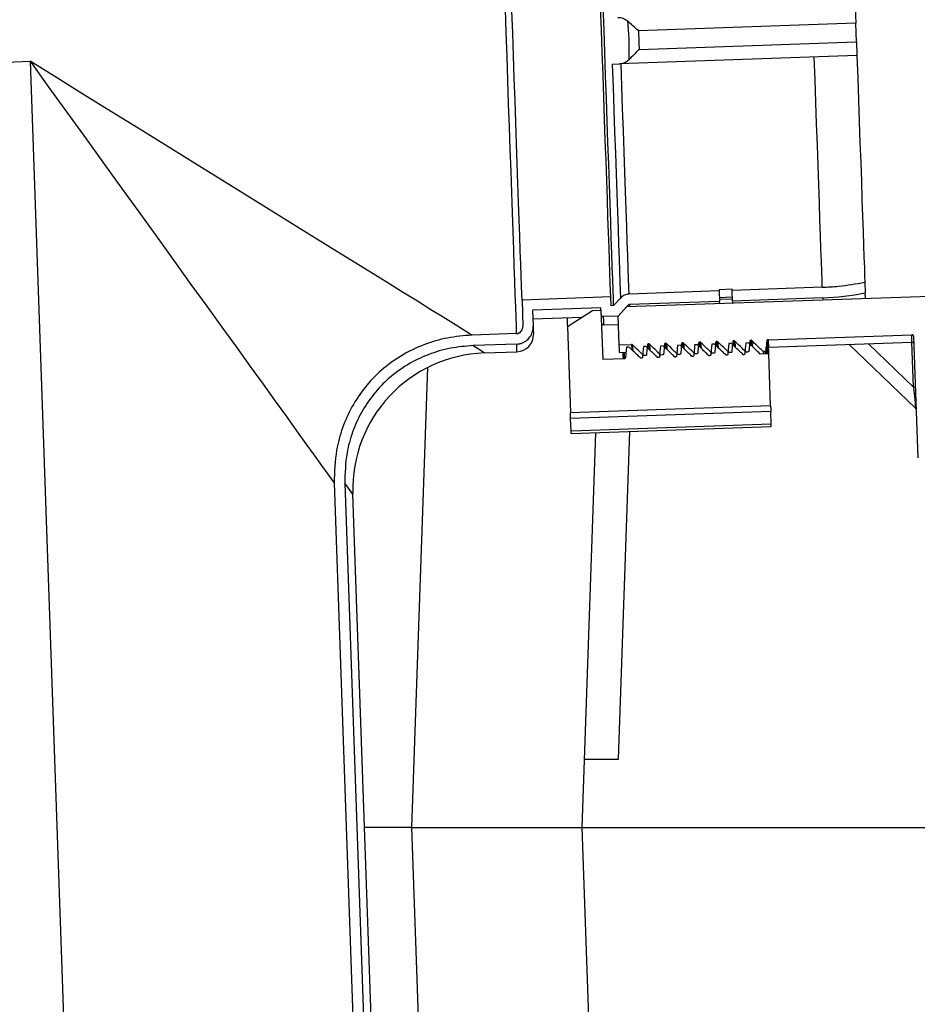
# Model space of a CAD drawing. Units: inches. Extents: x 0.3 to 21.8, y 0.2 to 16.9.
# Drawn here: x 11.9 to 12.5, y 4.3 to 5 of the extents above; entities that cross this region are included whole.
import ezdxf

# ---------------------------------------------------------------- set-up
doc = ezdxf.new("R2010")
doc.units = ezdxf.units.IN
doc.header["$MEASUREMENT"] = 0
doc.header["$PDSIZE"] = -1
doc.styles.add('SLDTEXTSTYLE0', font='TXT', dxfattribs={"width": 0.75})
doc.dimstyles.new('SLDDIMSTYLE0', dxfattribs={"dimtxt": 0.125, "dimasz": 0.13, "dimexe": 0, "dimexo": 0.0625, "dimgap": 0.03125, "dimtad": 0, "dimtih": 1, "dimtoh": 1, "dimdec": 6, "dimlfac": 11, "dimrnd": 1e-09, "dimzin": 12, "dimdsep": 46, "dimtxsty": 'SLDTEXTSTYLE0', "dimsah": 1, "dimcen": 0.09, "dimadec": 0, "dimazin": 3, "dimtfac": 1, "dimtdec": 3, "dimtofl": 0, "dimtmove": 0, "dimatfit": 3, "dimfxl": 1, "dimfrac": 2, "dimtolj": 1, "dimtzin": 12, "dimarcsym": 0})

# ---------------------------------------------------------------- blocks, each defined once
blk = doc.blocks.new('_D_4')
at = {"color": 0, "linetype": 'Continuous', "lineweight": -2, "transparency": 16777216}
for p, q in [((11.97953, 7.15567), (13.48183, 7.15567)), ((13.48183, 7.02567), (13.48183, 4.98805)), ((13.48183, 2.76294), (13.48183, 4.80055)), ((12.71155, 2.63294), (13.48183, 2.63294))]:
    blk.add_line(p, q, dxfattribs=at)
at = {"color": 0, "linetype": 'Continuous', "transparency": 16777216}
for points in [[(13.46016, 7.02567), (13.50349, 7.02567), (13.48183, 7.15567)], [(13.46016, 2.76294), (13.50349, 2.76294), (13.48183, 2.63294)]]:
    blk.add_solid(points, dxfattribs=at)
at = {"layer": 'Defpoints', "color": 0, "linetype": 'Continuous', "transparency": 16777216}
for p in [(11.91703, 7.15567), (12.64905, 2.63294), (13.48183, 2.63294)]:
    blk.add_point(p, dxfattribs=at)
at = {"color": 0, "linetype": 'Continuous', "lineweight": 18, "transparency": 16777216, "insert": (13.48183, 4.9568), "char_height": 0.125, "attachment_point": 2, "style": 'SLDTEXTSTYLE0'}
blk.add_mtext('\\A1;49.75', dxfattribs=at)

msp = doc.modelspace()

# ---------------------------------------------------------------- linework, layer by layer
at = {"color": 7, "linetype": 'Continuous', "lineweight": 25}
for p, q in [((12.47792708, 4.95253603), (12.33324641, 4.94748371)), ((12.47836334, 4.94004364), (12.47792708, 4.95253603)), ((12.33368267, 4.93499132), (12.47836334, 4.94004364)), ((12.47852708, 4.93095291), (12.3205817, 4.92543735)), ((12.47868067, 4.9309583), (12.47852708, 4.93095291)), ((11.34080123, 4.90657293), (11.92851114, 4.92709621)), ((11.92851114, 4.92709621), (11.95646473, 4.12661173)), ((12.31587221, 4.92527287), (12.3205817, 4.92543735)), ((12.91656831, 4.78422685), (12.3253377, 4.76358063)), ((12.48395037, 4.78005314), (12.48419986, 4.77290797)), ((12.38708653, 4.77426054), (12.32704797, 4.77216395)), ((12.39557646, 4.77534853), (12.38705891, 4.77505106)), ((12.38705891, 4.77505106), (12.38708653, 4.77426054)), ((12.38708653, 4.77426054), (12.38733261, 4.76721323)), ((12.39560409, 4.77455797), (12.39557646, 4.77534853)), ((12.45564265, 4.77665456), (12.39560409, 4.77455797)), ((12.39585016, 4.76751067), (12.39560409, 4.77455797)), ((12.31487073, 4.77026717), (12.25581584, 4.76820493)), ((12.25581584, 4.76820493), (12.25642799, 4.75067478)), ((12.31507574, 4.76439636), (12.31487073, 4.77026717)), ((12.31679593, 4.76445644), (12.32131311, 4.76946435)), ((12.38733261, 4.76721323), (12.32729416, 4.76511664)), ((12.38723693, 4.76995296), (12.39575449, 4.7702504)), ((12.39580408, 4.76883081), (12.38728653, 4.76853338)), ((12.38738381, 4.76574733), (12.38733261, 4.76721323)), ((12.45588872, 4.76960726), (12.39585016, 4.76751067)), ((12.39585016, 4.76751067), (12.39590136, 4.76604477)), ((12.45588872, 4.76960726), (12.45593992, 4.76814136)), ((12.30830259, 4.76298576), (12.26287581, 4.76139941)), ((12.26287581, 4.76139941), (12.26324199, 4.75091273)), ((12.28599415, 4.75059574), (12.30267545, 4.76132231)), ((12.30267545, 4.76132231), (12.30835379, 4.7615206)), ((12.30845608, 4.75859248), (12.30830259, 4.76298576)), ((12.30835379, 4.7615206), (12.30950599, 4.72852712)), ((12.31679593, 4.76445644), (12.31507574, 4.76439636)), ((12.31986384, 4.75752606), (12.32630526, 4.76465214)), ((12.31986384, 4.75752606), (12.3253377, 4.76358063)), ((12.32634153, 4.76361567), (12.32630526, 4.76465214)), ((12.32729416, 4.76511664), (12.32734536, 4.76365074)), ((12.26307591, 4.75566793), (12.29565111, 4.75680546)), ((12.31986384, 4.75752606), (12.30992668, 4.75717906)), ((12.32053455, 4.7383189), (12.31986384, 4.75752606)), ((12.25204841, 4.74584537), (12.22259339, 4.7448168)), ((12.28599415, 4.75059574), (12.28800565, 4.69299617)), ((12.3101207, 4.75162547), (12.32005776, 4.7519725)), ((12.35136694, 4.73939558), (12.35167958, 4.73585911)), ((12.3619457, 4.73903438), (12.36211327, 4.73713883)), ((12.36272372, 4.73979216), (12.36303625, 4.7362557)), ((12.37330248, 4.73943097), (12.37346994, 4.73753542)), ((12.37408039, 4.74018874), (12.37439292, 4.73665228)), ((12.38465915, 4.73982755), (12.38482672, 4.737932)), ((12.38543716, 4.74058533), (12.38574969, 4.73704886)), ((12.39523673, 4.73923436), (12.39338385, 4.73916966)), ((12.39601592, 4.74022413), (12.39618339, 4.73832858)), ((12.39679383, 4.74098194), (12.39710636, 4.73744544)), ((12.40659351, 4.73963094), (12.40474052, 4.73956625)), ((12.40737259, 4.74062071), (12.40754016, 4.73872516)), ((12.4081505, 4.74137852), (12.40846314, 4.73784205)), ((12.41950728, 4.7417751), (12.51513188, 4.74511437)), ((12.42008178, 4.73674945), (12.51530788, 4.74007483)), ((12.48638821, 4.73906492), (12.51635021, 4.71022717)), ((12.51635021, 4.71022717), (12.51530788, 4.74007483)), ((12.5194193, 4.66304078), (12.51660226, 4.74370924)), ((12.25229268, 4.73885033), (12.22336277, 4.73784008)), ((12.23092428, 4.73298656), (12.25247113, 4.73373901)), ((12.32053455, 4.7383189), (12.3286535, 4.73860242)), ((12.32071055, 4.73327933), (12.32495285, 4.73342749)), ((12.32477013, 4.73342109), (12.32488928, 4.73269307)), ((12.32709651, 4.73685486), (12.32524351, 4.73679014)), ((12.3286535, 4.73860242), (12.32896614, 4.73506595)), ((12.33845317, 4.73725145), (12.33660029, 4.73718673)), ((12.33923237, 4.73824122), (12.33939983, 4.73634564)), ((12.34001028, 4.738999), (12.34032281, 4.73546253)), ((12.34980995, 4.73764803), (12.34795696, 4.73758331)), ((12.35058903, 4.7386378), (12.35075661, 4.73674225)), ((12.36116662, 4.73804461), (12.35931363, 4.73797989)), ((12.37252339, 4.73844119), (12.3706704, 4.73837647)), ((12.38388006, 4.73883777), (12.38202707, 4.73877308)), ((12.38336167, 4.73279635), (12.38222611, 4.7327567)), ((12.39471844, 4.73319293), (12.39358288, 4.73315328)), ((12.40607511, 4.73358951), (12.40493955, 4.73354986)), ((12.41743189, 4.7339861), (12.41629633, 4.73394644)), ((12.41629633, 4.73394644), (12.41644513, 4.7322615)), ((12.41743189, 4.7339861), (12.41758069, 4.73230116)), ((12.41820991, 4.73474275), (12.41842302, 4.7323306)), ((12.47349908, 4.73861482), (12.51787094, 4.69590779)), ((12.32385708, 4.72902826), (12.30950599, 4.72852712)), ((12.33521385, 4.72942484), (12.33487775, 4.72941311)), ((12.33793489, 4.73121), (12.33679933, 4.73117034)), ((12.34657052, 4.72982145), (12.34623452, 4.72980969)), ((12.34929156, 4.7316066), (12.348156, 4.73156692)), ((12.3579273, 4.73021803), (12.35759119, 4.7302063)), ((12.36064822, 4.73200319), (12.35951266, 4.73196353)), ((12.36928396, 4.73061462), (12.36894797, 4.73060288)), ((12.372005, 4.73239977), (12.37086944, 4.73236012)), ((12.38064063, 4.7310112), (12.38030464, 4.73099946)), ((12.39199741, 4.73140778), (12.39166141, 4.73139605)), ((12.40335408, 4.73180436), (12.40301808, 4.73179263)), ((12.42002407, 4.73238649), (12.41437475, 4.73218921)), ((12.42123707, 4.69764873), (12.42002407, 4.73238649)), ((12.18242276, 4.41703106), (12.19311725, 4.72328166)), ((12.42123707, 4.69764873), (12.28800565, 4.69299617)), ((12.42136187, 4.69407533), (12.28813034, 4.68942277)), ((12.42165936, 4.6855578), (12.42136187, 4.69407533)), ((12.28842783, 4.68090524), (12.28813034, 4.68942277)), ((12.42165936, 4.6855578), (12.28842783, 4.68090524)), ((12.28848404, 4.67929393), (12.42171557, 4.68394646)), ((12.32004176, 4.46248561), (12.32766066, 4.68066199)), ((12.29578252, 4.41703106), (12.30496097, 4.67986931)), ((12.13086069, 4.64644553), (12.16897023, 3.55513051)), ((12.13787405, 4.64616471), (12.17610497, 3.55137632)), ((12.18121627, 3.55155482), (12.14324327, 4.63896018)), ((12.29736981, 4.46248561), (12.32004176, 4.46248561)), ((12.18242276, 4.41703106), (12.15099315, 4.41703106)), ((12.21739793, 3.41547218), (12.18242276, 4.41703106)), ((12.18242276, 4.41703106), (12.29578252, 4.41703106)), ((12.33096526, 3.4095291), (12.29578252, 4.41703106)), ((12.29578252, 4.41703106), (12.69672274, 4.41703106))]:
    msp.add_line(p, q, dxfattribs=at)
at = {"color": 7, "linetype": 'Continuous', "lineweight": 25, "flags": 128}
for points in [[(12.31487073, 4.77026717), (12.31473622, 4.77411923), (12.31454294, 4.77965434), (12.31430892, 4.78635541), (12.31403586, 4.7941738), (12.31372578, 4.80305279), (12.31338093, 4.81292801), (12.31300376, 4.82372781), (12.31259715, 4.83537381), (12.31216388, 4.84778156), (12.31170714, 4.86086103), (12.31123024, 4.87451741), (12.31073659, 4.88865154), (12.31022993, 4.90316092), (12.30971388, 4.91794026), (12.30919207, 4.93288244), (12.30866834, 4.94787901), (12.30814654, 4.96282119)], [(12.3167986, 4.7643806), (12.31679017, 4.76462238), (12.31663177, 4.76915638), (12.3164305, 4.77492168), (12.31618762, 4.78187674), (12.31590495, 4.78997166), (12.31558442, 4.79914822), (12.31522859, 4.80934043), (12.31483969, 4.82047504), (12.31442081, 4.83247203), (12.31397474, 4.8452451), (12.31350477, 4.85870252), (12.31301432, 4.87274751), (12.31250691, 4.88727907), (12.31198607, 4.90219282), (12.31145573, 4.91738144), (12.31091952, 4.93273588), (12.31038139, 4.94814573), (12.30984518, 4.96350017)], [(12.24450525, 4.96185186), (12.24505628, 4.94607413), (12.24560902, 4.93024562), (12.24615995, 4.91446788), (12.24670565, 4.89884214), (12.24724249, 4.88346866), (12.24776708, 4.86844612), (12.24827608, 4.8538709), (12.2487661, 4.83983645), (12.24923415, 4.82643287), (12.24967724, 4.81374616), (12.25009238, 4.80185771), (12.25047702, 4.79084379), (12.25082859, 4.78077508), (12.25114496, 4.77171617), (12.25142399, 4.76372522), (12.25166399, 4.75685343), (12.25186335, 4.75114496), (12.25202079, 4.74663643), (12.25204841, 4.74584537)], [(12.25581584, 4.76820493), (12.25568122, 4.77205699), (12.25548795, 4.7775921), (12.25525392, 4.78429317), (12.25498097, 4.79211156), (12.25467089, 4.80099055), (12.25432604, 4.81086577), (12.25394887, 4.82166556), (12.25354226, 4.83331156), (12.25310888, 4.84571931), (12.25265214, 4.85879879), (12.25217524, 4.87245514), (12.2516817, 4.88658927), (12.25117504, 4.90109865), (12.25065888, 4.91587805), (12.25013718, 4.93082022), (12.24961345, 4.9458168), (12.24909165, 4.96075897)], [(12.47760986, 4.96162141), (12.47761605, 4.96144254), (12.47763429, 4.96092259), (12.47766362, 4.96008148), (12.47770309, 4.95895142), (12.47775108, 4.9575757), (12.47780591, 4.95600702), (12.47786532, 4.95430539), (12.47792708, 4.95253603)], [(12.47836334, 4.94004364), (12.4784251, 4.93827432), (12.47848462, 4.93657269), (12.47853934, 4.93500401), (12.47858734, 4.9336283), (12.47862681, 4.93249828), (12.47865625, 4.93165717), (12.47867438, 4.93113723), (12.47868067, 4.9309583)], [(12.45564265, 4.77665456), (12.45548692, 4.78111211), (12.45528382, 4.78693031), (12.45503849, 4.79395471), (12.45475295, 4.80213187), (12.45442933, 4.81139947), (12.45407008, 4.82168692), (12.45367798, 4.83291589), (12.4532559, 4.84500081), (12.45280727, 4.85784968), (12.45233527, 4.87136464), (12.45184365, 4.88544267), (12.45133614, 4.89997663), (12.45081657, 4.91485582), (12.4502889, 4.92996685)], [(12.47868067, 4.9309583), (12.47920195, 4.91602989), (12.47971522, 4.90133256), (12.48021644, 4.88697865), (12.48070188, 4.87307774), (12.48116779, 4.85973606), (12.48161056, 4.84705546), (12.48202698, 4.83513279), (12.48241364, 4.82405916), (12.48276777, 4.81391909), (12.48308649, 4.80479011), (12.48336755, 4.79674188), (12.48360872, 4.78983588), (12.48380819, 4.78412488), (12.48395037, 4.78005314)], [(11.92851114, 4.92709621), (11.94099782, 4.90977769), (11.95343938, 4.89252173), (11.96579103, 4.87539057), (11.97800806, 4.85844605), (11.99004643, 4.84174933), (12.00186261, 4.82536075), (12.01341394, 4.80933941), (12.02465893, 4.79374317), (12.03555673, 4.77862833), (12.04606807, 4.76404943), (12.0561551, 4.75005914), (12.06578134, 4.73670796), (12.07491211, 4.72404405), (12.08351425, 4.71211315), (12.09155693, 4.70095832), (12.09901093, 4.69061985), (12.10584957, 4.68113503), (12.1120479, 4.67253811), (12.11758373, 4.66486017), (12.122437, 4.65812887), (12.12659023, 4.65236851), (12.13002838, 4.64759992), (12.13086069, 4.64644553)], [(12.22259339, 4.7448168), (12.22138381, 4.74556655), (12.21638696, 4.74866371), (12.21035087, 4.75240498), (12.20329751, 4.7567769), (12.19525206, 4.76176364), (12.18624373, 4.76734723), (12.17630497, 4.77350751), (12.16547171, 4.78022223), (12.15378299, 4.78746716), (12.14128116, 4.79521614), (12.12801113, 4.80344121), (12.11402099, 4.81211266), (12.09936111, 4.8211992), (12.08408449, 4.83066802), (12.06824627, 4.84048492), (12.05190363, 4.85061451), (12.03511556, 4.86102018), (12.01794264, 4.87166437), (12.00044684, 4.88250873), (11.98269142, 4.89351399), (11.96474037, 4.90464047), (11.94665855, 4.91584802), (11.92851114, 4.92709621)], [(12.31587221, 4.92527287), (12.3164065, 4.9099723), (12.31693268, 4.89490437), (12.3174467, 4.88018353), (12.31794482, 4.86592161), (12.31842301, 4.85222692), (12.31887783, 4.83920344), (12.31930566, 4.82695014), (12.31970342, 4.81556006), (12.320068, 4.8051197), (12.32039664, 4.79570837), (12.32068687, 4.78739756), (12.32093647, 4.78025036), (12.32114351, 4.7743211), (12.32130649, 4.76965475), (12.32133263, 4.76890633)], [(12.32704797, 4.77216395), (12.32689235, 4.7766215), (12.32668915, 4.78243967), (12.32644393, 4.7894641), (12.32615838, 4.79764125), (12.32583465, 4.80690885), (12.3254754, 4.81719631), (12.3250833, 4.82842527), (12.32466133, 4.8405102), (12.32421259, 4.85335906), (12.3237407, 4.86687397), (12.32324908, 4.88095205), (12.32274157, 4.89548602), (12.32222189, 4.91036515), (12.32169422, 4.92547618)], [(12.4843317, 4.76913284), (12.4843124, 4.76968528), (12.48419986, 4.77290797)], [(12.28578936, 4.75646109), (12.28579704, 4.75624059), (12.28596034, 4.75156456), (12.28599415, 4.75059574)], [(12.30992668, 4.75717906), (12.31003569, 4.7540593), (12.31010044, 4.75220442), (12.3101207, 4.75162547)], [(12.26324199, 4.75091273), (12.26335015, 4.74781655), (12.26341329, 4.7460083), (12.26343121, 4.74549231)], [(12.3619457, 4.73903438), (12.36181461, 4.73744838), (12.36168341, 4.73586237), (12.36142635, 4.73275982)], [(12.38465915, 4.73982755), (12.38452806, 4.73824154), (12.38439686, 4.73665553), (12.38413979, 4.73355298)], [(12.39338385, 4.73916966), (12.39321329, 4.73719763), (12.39304284, 4.73522563), (12.39277809, 4.73216425)], [(12.39601592, 4.74022413), (12.39588472, 4.73863812), (12.39575353, 4.73705211), (12.39549646, 4.73394959)], [(12.40474052, 4.73956625), (12.40457006, 4.73759421), (12.40439951, 4.73562221), (12.40413476, 4.73256083)], [(12.41872937, 4.7410173), (12.41859817, 4.73943129), (12.41846697, 4.73784531), (12.41820991, 4.73474275)], [(12.51530788, 4.74007483), (12.51529753, 4.74037197), (12.51523983, 4.74202427), (12.51513188, 4.74511437)], [(12.22336277, 4.73784008), (12.2268535, 4.73559946), (12.22927662, 4.73404412), (12.23062349, 4.73317963), (12.23092428, 4.73298656)], [(12.25247113, 4.73373901), (12.2524563, 4.73416471), (12.25239689, 4.73586418), (12.25229268, 4.73885033)], [(12.32071055, 4.73327933), (12.32069519, 4.73371925), (12.32063663, 4.73539691), (12.32053455, 4.7383189)], [(12.32524351, 4.73679014), (12.32507306, 4.73481811), (12.3249025, 4.73284611), (12.32463776, 4.72978473)], [(12.33660029, 4.73718673), (12.33642973, 4.73521472), (12.33625928, 4.73324269), (12.33599454, 4.73018134)], [(12.33923237, 4.73824122), (12.33910117, 4.73665521), (12.33896997, 4.7350692), (12.3387129, 4.73196665)], [(12.34795696, 4.73758331), (12.34778651, 4.7356113), (12.34761595, 4.73363927), (12.3473512, 4.73057792)], [(12.35931363, 4.73797989), (12.35914318, 4.73600789), (12.35897272, 4.73403586), (12.35870787, 4.7309745)], [(12.3706704, 4.73837647), (12.37049995, 4.73640447), (12.37032939, 4.73443244), (12.37006465, 4.73137109)], [(12.38202707, 4.73877308), (12.38185662, 4.73680105), (12.38168606, 4.73482905), (12.38142132, 4.73176767)], [(12.42002407, 4.73238649), (12.4199509, 4.73448158), (12.4198885, 4.73626698)], [(12.42123707, 4.69764873), (12.42125894, 4.6970249), (12.42127888, 4.69645146), (12.42129723, 4.69592856), (12.42131366, 4.6954563), (12.42132838, 4.69503476), (12.42134139, 4.69466404), (12.42135248, 4.69434421), (12.42136187, 4.69407533)], [(12.28813034, 4.68942277), (12.28812096, 4.68969165), (12.28810986, 4.69001148), (12.28809685, 4.6903822), (12.28808213, 4.69080374), (12.2880657, 4.691276), (12.28804736, 4.6917989), (12.28802741, 4.69237234), (12.28800565, 4.69299617)], [(12.28848404, 4.67929393), (12.28848052, 4.67939491), (12.28846996, 4.67969766), (12.28845237, 4.68020146), (12.28842783, 4.68090524)], [(12.42171557, 4.68394646), (12.42171205, 4.68404745), (12.42170149, 4.68435019), (12.42168389, 4.68485402), (12.42165936, 4.6855578)], [(12.14324327, 4.63896018), (12.14302962, 4.63924676), (12.14207336, 4.64053002), (12.14035274, 4.64283875), (12.13787405, 4.64616471)]]:
    msp.add_lwpolyline(points, dxfattribs=at)
at = {"color": 7, "linetype": 'Continuous', "lineweight": 25}
for centre, radius, start, end in [((12.44975346, 4.94529839), 0.17579822, 272, 281.29981048), ((12.31007109, 4.75304507), 0.00142045, 182, 272), ((12.25207455, 4.74509572), 0.01136364, 272, 2), ((12.51535743, 4.73865524), 0.00142045, 2, 92), ((12.23409695, 4.64213286), 0.09090909, 92.11089898, 181.70571646), ((12.5166597, 4.70899423), 0.00127119, 26.77772915, 104.09087814), ((12.51688595, 4.69488436), 0.00142045, 13.11182538, 55.16513204)]:
    msp.add_arc(centre, radius, start, end, dxfattribs=at)
msp.add_ellipse((12.5161023, 4.7173251), major_axis=(-0.00177581, 0.02142062), ratio=0.016727853, start_param=1.907154413, end_param=3.122591671, dxfattribs=at)
for points, knots in [([(12.32620542, 4.95368881), (12.32518711, 4.95439954), (12.32304739, 4.95589295), (12.32072699, 4.95602911), (12.31951089, 4.95610046)], [0, 0, 0, 0, 0.475908518, 1, 1, 1, 1]), ([(12.32709171, 4.92831017), (12.3271966, 4.93254876), (12.32740639, 4.94102595), (12.32660575, 4.94946785), (12.32620542, 4.95368881)], [0, 0, 0, 0, 0.49999933, 1, 1, 1, 1]), ([(12.33324641, 4.94748371), (12.33323748, 4.94749175), (12.3319824, 4.94862185), (12.32947622, 4.95084977), (12.32727845, 4.95275743), (12.32620542, 4.95368881)], [0, 0, 0, 0, 0.003651399, 0.51354875, 1, 1, 1, 1]), ([(12.33324641, 4.94748371), (12.33337592, 4.94540361), (12.33363493, 4.94124345), (12.33366676, 4.93707535), (12.33368267, 4.93499132)], [0, 0, 0, 0, 0.500003769, 1, 1, 1, 1]), ([(12.33368267, 4.93499132), (12.33367431, 4.93498266), (12.33245707, 4.93372135), (12.33010882, 4.93132267), (12.32805458, 4.92927157), (12.32709171, 4.92831017)], [0, 0, 0, 0, 0.003658353, 0.532990852, 1, 1, 1, 1]), ([(12.3205817, 4.92543735), (12.32201925, 4.92564876), (12.32433052, 4.92598866), (12.32633424, 4.92767332), (12.32709171, 4.92831017)], [0, 0, 0, 0, 0.621970626, 1, 1, 1, 1]), ([(12.45564265, 4.77665456), (12.45923035, 4.7768373), (12.46873731, 4.77732154), (12.47811291, 4.77900499), (12.48395037, 4.78005314)], [0, 0, 0, 0, 0.377376722, 1, 1, 1, 1]), ([(12.32704797, 4.77216395), (12.32653476, 4.77211702), (12.32550666, 4.77202301), (12.32364808, 4.7713739), (12.32223746, 4.77044325), (12.32145752, 4.76961729), (12.32131311, 4.76946435)], [0, 0, 0, 0, 0.237240299, 0.475259734, 0.902836483, 1, 1, 1, 1]), ([(12.32729416, 4.76511664), (12.32720671, 4.76510839), (12.32696577, 4.76508566), (12.32660969, 4.7649386), (12.32640114, 4.76474237), (12.32630526, 4.76465214)], [0, 0, 0, 0, 0.235339342, 0.64843834, 1, 1, 1, 1]), ([(12.30845608, 4.75859248), (12.30845819, 4.75855612), (12.30847006, 4.75835135), (12.30857603, 4.75798467), (12.30887038, 4.75756754), (12.30923468, 4.75731656), (12.30959706, 4.7571911), (12.30981293, 4.75718321), (12.30992668, 4.75717906)], [0, 0, 0, 0, 0.048420622, 0.272673028, 0.495959637, 0.714350663, 0.84947218, 1, 1, 1, 1]), ([(12.25204841, 4.74584537), (12.25212998, 4.74584966), (12.25270681, 4.74587998), (12.25356411, 4.74611305), (12.25469797, 4.74676663), (12.2556417, 4.74772847), (12.25634139, 4.74914273), (12.25639941, 4.7501691), (12.25642799, 4.75067478)], [0, 0, 0, 0, 0.033979996, 0.240309355, 0.360601457, 0.575913967, 0.791054868, 1, 1, 1, 1]), ([(12.25229268, 4.73885033), (12.25307677, 4.73892629), (12.25459284, 4.73907316), (12.25723369, 4.74005654), (12.2599733, 4.74198105), (12.26223255, 4.74517674), (12.26320689, 4.74832253), (12.26323325, 4.75026808), (12.26324199, 4.75091273)], [0, 0, 0, 0, 0.130538557, 0.252400618, 0.464696419, 0.67683611, 0.892922321, 1, 1, 1, 1]), ([(12.22259339, 4.7448168), (12.21711103, 4.74436528), (12.20614792, 4.74346238), (12.19023183, 4.73875754), (12.17533056, 4.73153321), (12.16211435, 4.72193595), (12.15105698, 4.71031579), (12.14233395, 4.69733467), (12.13606978, 4.68318663), (12.13135795, 4.66622055), (12.131045, 4.65377524), (12.13086069, 4.64644553)], [0, 0, 0, 0, 0.109930369, 0.219828449, 0.330048483, 0.44023366, 0.544984391, 0.649744254, 0.751754704, 0.85379494, 1, 1, 1, 1]), ([(12.35136694, 4.73939558), (12.35127787, 4.7393836), (12.35109973, 4.73935963), (12.35086579, 4.73921366), (12.35068968, 4.73900355), (12.35060818, 4.73879755), (12.35059313, 4.73867201), (12.35058903, 4.7386378)], [0, 0, 0, 0, 0.225803605, 0.451616355, 0.679530254, 0.912678164, 1, 1, 1, 1]), ([(12.35194934, 4.73917222), (12.3519066, 4.73920818), (12.35179469, 4.7393023), (12.35159129, 4.73938628), (12.35143387, 4.73939281), (12.35136694, 4.73939558)], [0, 0, 0, 0, 0.262118449, 0.686267386, 1, 1, 1, 1]), ([(12.35194934, 4.73917222), (12.3520743, 4.7375366), (12.35221337, 4.73571631), (12.35230137, 4.73529801), (12.35231029, 4.73525558)], [0, 0, 0, 0, 0.898555714, 1, 1, 1, 1]), ([(12.35951266, 4.73196353), (12.35887923, 4.73256689), (12.35761236, 4.73377361), (12.35509099, 4.73617624), (12.35320362, 4.7379761), (12.35194934, 4.73917222)], [0, 0, 0, 0, 0.251178212, 0.502357137, 1, 1, 1, 1]), ([(12.36272372, 4.73979216), (12.36263461, 4.73978019), (12.36245644, 4.73975626), (12.36222258, 4.73961017), (12.36204628, 4.7394002), (12.36196505, 4.7391941), (12.36194985, 4.73906859), (12.3619457, 4.73903438)], [0, 0, 0, 0, 0.225880755, 0.451605061, 0.679565659, 0.912669578, 1, 1, 1, 1]), ([(12.36330601, 4.73956881), (12.3632633, 4.73960476), (12.36315146, 4.73969892), (12.36294806, 4.73978286), (12.36279065, 4.73978939), (12.36272372, 4.73979216)], [0, 0, 0, 0, 0.262021022, 0.686225962, 1, 1, 1, 1]), ([(12.36330601, 4.73956881), (12.36343097, 4.73793318), (12.36357004, 4.7361129), (12.36365804, 4.73569459), (12.36366696, 4.73565216)], [0, 0, 0, 0, 0.898555714, 1, 1, 1, 1]), ([(12.37086944, 4.73236012), (12.37023596, 4.73296347), (12.36896903, 4.73417016), (12.36644767, 4.73657283), (12.3645603, 4.73837268), (12.36330601, 4.73956881)], [0, 0, 0, 0, 0.251183747, 0.502360816, 1, 1, 1, 1]), ([(12.37330248, 4.73943097), (12.3732588, 4.7389023), (12.37317144, 4.73784495), (12.37299823, 4.73575343), (12.37286872, 4.73419058), (12.37278302, 4.7331564)], [0, 0, 0, 0, 0.25276499, 0.505532774, 1, 1, 1, 1]), ([(12.37408039, 4.74018874), (12.37399131, 4.74017678), (12.37381316, 4.74015283), (12.37357926, 4.74000678), (12.37340298, 4.73979679), (12.37332163, 4.73959071), (12.37330658, 4.73946518), (12.37330248, 4.73943097)], [0, 0, 0, 0, 0.225791405, 0.451608133, 0.679572282, 0.912658801, 1, 1, 1, 1]), ([(12.37466278, 4.73996539), (12.37462004, 4.74000134), (12.37450813, 4.74009547), (12.37430473, 4.74017944), (12.37414732, 4.74018597), (12.37408039, 4.74018874)], [0, 0, 0, 0, 0.262118449, 0.686267386, 1, 1, 1, 1]), ([(12.37466278, 4.73996539), (12.37478755, 4.73832976), (12.37492641, 4.73650948), (12.37501477, 4.73609117), (12.37502374, 4.73604874)], [0, 0, 0, 0, 0.898555669, 1, 1, 1, 1]), ([(12.38222611, 4.7327567), (12.38159267, 4.73336006), (12.3803258, 4.73456677), (12.37780444, 4.7369694), (12.37591707, 4.73876926), (12.37466278, 4.73996539)], [0, 0, 0, 0, 0.251178212, 0.502357137, 1, 1, 1, 1]), ([(12.38543716, 4.74058533), (12.38534805, 4.74057337), (12.38516987, 4.74054946), (12.38493603, 4.74040333), (12.38475973, 4.74019338), (12.38467849, 4.73998727), (12.38466329, 4.73986176), (12.38465915, 4.73982755)], [0, 0, 0, 0, 0.225874304, 0.451608341, 0.679567045, 0.912647996, 1, 1, 1, 1]), ([(12.38601945, 4.74036197), (12.38597671, 4.74039792), (12.3858648, 4.74049205), (12.38566144, 4.74057601), (12.38550406, 4.74058255), (12.38543716, 4.74058533)], [0, 0, 0, 0, 0.262162063, 0.686381574, 1, 1, 1, 1]), ([(12.38601945, 4.74036197), (12.38614441, 4.73872631), (12.38628348, 4.73690599), (12.38637148, 4.73648777), (12.38638041, 4.73644535)], [0, 0, 0, 0, 0.898555766, 1, 1, 1, 1]), ([(12.39358288, 4.73315328), (12.39294941, 4.73375663), (12.39168247, 4.73496332), (12.38916111, 4.73736599), (12.38727374, 4.73916585), (12.38601945, 4.74036197)], [0, 0, 0, 0, 0.251183747, 0.502360816, 1, 1, 1, 1]), ([(12.40301808, 4.73179263), (12.40232505, 4.73245494), (12.40093897, 4.73377956), (12.39834494, 4.73625987), (12.39644454, 4.73807851), (12.39523673, 4.73923436)], [0, 0, 0, 0, 0.267098543, 0.534199248, 1, 1, 1, 1]), ([(12.39679383, 4.74098194), (12.39670472, 4.74096997), (12.39652655, 4.74094604), (12.39629269, 4.74079991), (12.39611643, 4.74058995), (12.39603507, 4.74038387), (12.39602002, 4.74025835), (12.39601592, 4.74022413)], [0, 0, 0, 0, 0.225880756, 0.451616671, 0.67957727, 0.912660161, 1, 1, 1, 1]), ([(12.39737612, 4.74075855), (12.39733342, 4.74079451), (12.39722157, 4.74088867), (12.39701817, 4.74097259), (12.39686076, 4.74097915), (12.39679383, 4.74098194)], [0, 0, 0, 0, 0.262020019, 0.686223334, 1, 1, 1, 1]), ([(12.39737612, 4.74075855), (12.39750094, 4.73912289), (12.39763985, 4.73730257), (12.39772822, 4.73688436), (12.39773718, 4.73684193)], [0, 0, 0, 0, 0.898555726, 1, 1, 1, 1]), ([(12.40493955, 4.73354986), (12.40430612, 4.73415322), (12.40303924, 4.73535997), (12.40051776, 4.73776251), (12.39863039, 4.73956241), (12.39737612, 4.74075855)], [0, 0, 0, 0, 0.251176356, 0.502360815, 1, 1, 1, 1]), ([(12.41437475, 4.73218921), (12.41368172, 4.73285152), (12.41229565, 4.73417615), (12.40970162, 4.73665643), (12.40780128, 4.73847508), (12.40659351, 4.73963094)], [0, 0, 0, 0, 0.267100455, 0.534203071, 1, 1, 1, 1]), ([(12.40737259, 4.74062071), (12.40732891, 4.74009204), (12.40724155, 4.7390347), (12.40706832, 4.7369432), (12.40693889, 4.73538036), (12.40685324, 4.73434617)], [0, 0, 0, 0, 0.252766411, 0.505531394, 1, 1, 1, 1]), ([(12.4081505, 4.74137852), (12.40806143, 4.74136654), (12.40788329, 4.7413426), (12.40764946, 4.7411965), (12.40747323, 4.74098651), (12.40739173, 4.74078047), (12.40737669, 4.74065493), (12.40737259, 4.74062071)], [0, 0, 0, 0, 0.225805064, 0.451553576, 0.679526897, 0.912655287, 1, 1, 1, 1]), ([(12.4087329, 4.74115513), (12.40869015, 4.74119109), (12.40857825, 4.74128522), (12.40837485, 4.74136918), (12.40821743, 4.74137573), (12.4081505, 4.74137852)], [0, 0, 0, 0, 0.262117445, 0.686264758, 1, 1, 1, 1]), ([(12.4087329, 4.74115513), (12.40885786, 4.73951947), (12.40899693, 4.73769915), (12.40908492, 4.73728094), (12.40909385, 4.73723851)], [0, 0, 0, 0, 0.898555766, 1, 1, 1, 1]), ([(12.41629633, 4.73394644), (12.41566285, 4.7345498), (12.41439591, 4.73575649), (12.41187458, 4.73815919), (12.40998719, 4.73995902), (12.4087329, 4.74115513)], [0, 0, 0, 0, 0.251183747, 0.502362576, 1, 1, 1, 1]), ([(12.41950728, 4.7417751), (12.41941816, 4.74176313), (12.41923999, 4.7417392), (12.41900613, 4.74159308), (12.41882987, 4.74138312), (12.41874852, 4.74117703), (12.41873347, 4.74105151), (12.41872937, 4.7410173)], [0, 0, 0, 0, 0.225880756, 0.451616671, 0.67957727, 0.912660161, 1, 1, 1, 1]), ([(12.41872937, 4.7410173), (12.4188459, 4.73961041), (12.419078, 4.73680838), (12.41929608, 4.73549147), (12.41936675, 4.73654982), (12.41939432, 4.73696257)], [0, 0, 0, 0, 0.380856942, 0.758536831, 1, 1, 1, 1]), ([(12.41939432, 4.73696257), (12.41942431, 4.73713174), (12.41950251, 4.73757274), (12.41950922, 4.74012963), (12.41951336, 4.74170569)], [0, 0, 0, 0, 0.383604829, 1, 1, 1, 1]), ([(12.41950728, 4.7417751), (12.41962625, 4.74030422), (12.4198632, 4.73737477), (12.42000912, 4.73695733), (12.42008178, 4.73674948)], [0, 0, 0, 0, 0.502100138, 1, 1, 1, 1]), ([(12.51660226, 4.74370924), (12.51660203, 4.74371557), (12.51659563, 4.74388823), (12.51652062, 4.74422689), (12.51625434, 4.74465784), (12.51590789, 4.74493107), (12.51552503, 4.74509293), (12.51527675, 4.74510647), (12.51513188, 4.74511437)], [0, 0, 0, 0, 0.008447725, 0.230464223, 0.452502555, 0.671200511, 0.80814329, 1, 1, 1, 1]), ([(12.22336277, 4.73784008), (12.21826951, 4.73741948), (12.20808432, 4.73657839), (12.19330211, 4.73219638), (12.17946444, 4.72547939), (12.16716388, 4.71655625), (12.15683697, 4.70574249), (12.14865269, 4.69362424), (12.14276011, 4.68039423), (12.138341, 4.6645638), (12.1380467, 4.65296755), (12.13787405, 4.64616471)], [0, 0, 0, 0, 0.109636016, 0.219243295, 0.329136781, 0.43900036, 0.544033247, 0.649074204, 0.751688612, 0.854330268, 1, 1, 1, 1]), ([(12.32283629, 4.73335357), (12.32288045, 4.73262141), (12.32300692, 4.73052447), (12.32308965, 4.72960305), (12.32314348, 4.72900335)], [0, 0, 0, 0, 0.349157607, 1, 1, 1, 1]), ([(12.32365953, 4.73338232), (12.32368857, 4.73290552), (12.32381018, 4.73090908), (12.32388913, 4.73005539), (12.32394924, 4.72940559)], [0, 0, 0, 0, 0.238823466, 1, 1, 1, 1]), ([(12.33487775, 4.72941311), (12.33418472, 4.73007542), (12.33279864, 4.73140004), (12.33020461, 4.73388033), (12.32830427, 4.735699), (12.32709651, 4.73685486)], [0, 0, 0, 0, 0.267099998, 0.534202157, 1, 1, 1, 1]), ([(12.32923589, 4.73837903), (12.32919315, 4.738415), (12.32908126, 4.73850915), (12.32887784, 4.73859307), (12.32872043, 4.73859963), (12.3286535, 4.73860242)], [0, 0, 0, 0, 0.262140471, 0.686267829, 1, 1, 1, 1]), ([(12.32923589, 4.73837903), (12.32936086, 4.73674342), (12.32949992, 4.73492315), (12.32958792, 4.73450485), (12.32959685, 4.73446241)], [0, 0, 0, 0, 0.898555697, 1, 1, 1, 1]), ([(12.33679933, 4.73117034), (12.33616585, 4.73177369), (12.33489891, 4.73298039), (12.33237758, 4.73538309), (12.33049019, 4.73718292), (12.32923589, 4.73837903)], [0, 0, 0, 0, 0.251183747, 0.502362576, 1, 1, 1, 1]), ([(12.34623452, 4.72980969), (12.34554145, 4.73047199), (12.34415532, 4.73179656), (12.34156139, 4.73427699), (12.339661, 4.7360956), (12.33845317, 4.73725145)], [0, 0, 0, 0, 0.267105247, 0.534198334, 1, 1, 1, 1]), ([(12.34001028, 4.738999), (12.33992116, 4.73898703), (12.339743, 4.73896309), (12.33950913, 4.73881701), (12.33933286, 4.73860704), (12.33925152, 4.73840095), (12.33923647, 4.73827543), (12.33923237, 4.73824122)], [0, 0, 0, 0, 0.225883668, 0.451610884, 0.679574423, 0.912681347, 1, 1, 1, 1]), ([(12.34059256, 4.73877561), (12.34054986, 4.73881158), (12.34043803, 4.73890577), (12.34023461, 4.73898965), (12.3400772, 4.73899621), (12.34001028, 4.738999)], [0, 0, 0, 0, 0.262043058, 0.68622641, 1, 1, 1, 1]), ([(12.34059256, 4.73877561), (12.34071738, 4.73714), (12.34085629, 4.73531973), (12.34094466, 4.73490143), (12.34095363, 4.73485899)], [0, 0, 0, 0, 0.898555658, 1, 1, 1, 1]), ([(12.348156, 4.73156692), (12.34752256, 4.73217029), (12.34625567, 4.73337703), (12.34373422, 4.7357796), (12.34184684, 4.73757949), (12.34059256, 4.73877561)], [0, 0, 0, 0, 0.251176356, 0.502362576, 1, 1, 1, 1]), ([(12.35759119, 4.7302063), (12.35689816, 4.7308686), (12.35551208, 4.73219321), (12.35291806, 4.7346735), (12.35101772, 4.73649216), (12.34980995, 4.73764803)], [0, 0, 0, 0, 0.267098744, 0.53420136, 1, 1, 1, 1]), ([(12.35058903, 4.7386378), (12.35054535, 4.73810913), (12.35045799, 4.73705178), (12.35028477, 4.73496027), (12.35015533, 4.73339742), (12.35006968, 4.73236324)], [0, 0, 0, 0, 0.252765344, 0.505533481, 1, 1, 1, 1]), ([(12.36142635, 4.73275982), (12.36140944, 4.73266651), (12.36137561, 4.73247984), (12.3612114, 4.73224211), (12.36098604, 4.732074), (12.36078417, 4.73201153), (12.36067101, 4.73200458), (12.36064822, 4.73200319)], [0, 0, 0, 0, 0.238478671, 0.477122773, 0.71221929, 0.942061258, 1, 1, 1, 1]), ([(12.36894797, 4.73060288), (12.36825489, 4.73126518), (12.36686875, 4.73258976), (12.36427473, 4.73507008), (12.36237439, 4.73688875), (12.36116662, 4.73804461)], [0, 0, 0, 0, 0.267103992, 0.534204696, 1, 1, 1, 1]), ([(12.37278302, 4.7331564), (12.3727661, 4.7330631), (12.37273226, 4.73287646), (12.37256818, 4.73263863), (12.37234273, 4.73247059), (12.37214087, 4.73240819), (12.37202775, 4.73240118), (12.372005, 4.73239977)], [0, 0, 0, 0, 0.238495934, 0.477107139, 0.712293211, 0.942145299, 1, 1, 1, 1]), ([(12.38030464, 4.73099946), (12.3796116, 4.73166176), (12.37822552, 4.73298637), (12.3756315, 4.73546666), (12.37373116, 4.73728533), (12.37252339, 4.73844119)], [0, 0, 0, 0, 0.267098744, 0.53420136, 1, 1, 1, 1]), ([(12.38413979, 4.73355298), (12.38412283, 4.73345969), (12.3840889, 4.73327306), (12.38392485, 4.73303521), (12.38369939, 4.73286717), (12.38349754, 4.73280477), (12.38338442, 4.73279776), (12.38336167, 4.73279635)], [0, 0, 0, 0, 0.23851296, 0.47711883, 0.712299643, 0.942146593, 1, 1, 1, 1]), ([(12.39166141, 4.73139605), (12.39096834, 4.73205834), (12.3895822, 4.73338292), (12.38698818, 4.73586325), (12.38508783, 4.73768191), (12.38388006, 4.73883777)], [0, 0, 0, 0, 0.267103992, 0.534204696, 1, 1, 1, 1]), ([(12.39549646, 4.73394959), (12.39547955, 4.73385628), (12.39544571, 4.73366963), (12.39528162, 4.73343179), (12.39505617, 4.73326376), (12.39485431, 4.73320135), (12.39474119, 4.73319434), (12.39471844, 4.73319293)], [0, 0, 0, 0, 0.238512583, 0.477118571, 0.712299501, 0.942146564, 1, 1, 1, 1]), ([(12.40413476, 4.73256083), (12.40411742, 4.73246733), (12.40408274, 4.73228028), (12.40391724, 4.73204228), (12.40369039, 4.73187417), (12.40348841, 4.73181256), (12.40337583, 4.73180569), (12.40335408, 4.73180436)], [0, 0, 0, 0, 0.238949716, 0.477985865, 0.713965182, 0.944746382, 1, 1, 1, 1]), ([(12.40685324, 4.73434617), (12.40683627, 4.73425288), (12.40680234, 4.73406624), (12.40663831, 4.73382838), (12.40641284, 4.73366034), (12.40621098, 4.73359793), (12.40609786, 4.73359092), (12.40607511, 4.73358951)], [0, 0, 0, 0, 0.238508485, 0.477128639, 0.71230504, 0.942147678, 1, 1, 1, 1]), ([(12.41820991, 4.73474275), (12.418193, 4.73464945), (12.41815916, 4.73446277), (12.41799496, 4.73422503), (12.41776961, 4.73405689), (12.41756776, 4.73399452), (12.41745464, 4.73398751), (12.41743189, 4.7339861)], [0, 0, 0, 0, 0.238496795, 0.477177789, 0.712292173, 0.942145091, 1, 1, 1, 1]), ([(12.41816735, 4.73232166), (12.41819406, 4.73328923), (12.4182229, 4.73433358), (12.41820036, 4.73683596), (12.41819871, 4.73701993)], [0, 0, 0, 0, 0.926483323, 1, 1, 1, 1]), ([(12.41904264, 4.73235222), (12.41907485, 4.73271929), (12.41919691, 4.73411021), (12.41931904, 4.73550113), (12.41940893, 4.73652497)], [0, 0, 0, 0, 0.263905482, 1, 1, 1, 1]), ([(12.4194916, 4.7365354), (12.41949458, 4.73653332), (12.41950551, 4.7365257), (12.41983915, 4.73665525), (12.42008178, 4.73674945)], [0, 0, 0, 0, 0.272798781, 1, 1, 1, 1]), ([(12.32463776, 4.72978473), (12.32462042, 4.72969122), (12.32458574, 4.72950418), (12.32442024, 4.72926618), (12.32419338, 4.72909807), (12.32399141, 4.72903646), (12.32387882, 4.72902959), (12.32385708, 4.72902826)], [0, 0, 0, 0, 0.238949716, 0.477985865, 0.713965182, 0.944746382, 1, 1, 1, 1]), ([(12.33599454, 4.73018134), (12.33597721, 4.73008782), (12.33594254, 4.72990073), (12.33577689, 4.72966279), (12.33555009, 4.72949468), (12.33534815, 4.72943304), (12.3352356, 4.72942617), (12.33521385, 4.72942484)], [0, 0, 0, 0, 0.238974931, 0.478064863, 0.714047534, 0.944745597, 1, 1, 1, 1]), ([(12.3387129, 4.73196665), (12.33869599, 4.73187335), (12.33866216, 4.73168667), (12.33849796, 4.73144893), (12.33827261, 4.73128078), (12.33807075, 4.73121841), (12.33795763, 4.7312114), (12.33793489, 4.73121)], [0, 0, 0, 0, 0.238496795, 0.477177789, 0.712292173, 0.942145091, 1, 1, 1, 1]), ([(12.3473512, 4.73057792), (12.34733386, 4.73048442), (12.34729917, 4.73029736), (12.34713369, 4.73005934), (12.34690683, 4.72989125), (12.34670486, 4.72982959), (12.34659227, 4.72982277), (12.34657052, 4.72982145)], [0, 0, 0, 0, 0.238945658, 0.477996445, 0.713971755, 0.944749035, 1, 1, 1, 1]), ([(12.35006968, 4.73236324), (12.35005272, 4.73226994), (12.35001879, 4.73208331), (12.34985474, 4.73184546), (12.34962927, 4.73167745), (12.34942743, 4.73161496), (12.3493143, 4.731608), (12.34929156, 4.7316066)], [0, 0, 0, 0, 0.238511824, 0.477116558, 0.712296252, 0.942148624, 1, 1, 1, 1]), ([(12.35870787, 4.7309745), (12.35869053, 4.730881), (12.35865584, 4.73069395), (12.35849036, 4.73045592), (12.35826352, 4.73028786), (12.3580616, 4.73022617), (12.35794904, 4.73021935), (12.3579273, 4.73021803)], [0, 0, 0, 0, 0.238966308, 0.478037754, 0.714033458, 0.944744261, 1, 1, 1, 1]), ([(12.37006465, 4.73137109), (12.37004731, 4.73127758), (12.37001262, 4.73109053), (12.36984713, 4.73085246), (12.3696202, 4.73068447), (12.36941827, 4.73062275), (12.36930571, 4.73061593), (12.36928396, 4.73061462)], [0, 0, 0, 0, 0.238948951, 0.478003033, 0.714054228, 0.944748274, 1, 1, 1, 1]), ([(12.38142132, 4.73176767), (12.38140398, 4.73167416), (12.38136929, 4.73148711), (12.3812038, 4.73124908), (12.38097694, 4.73108099), (12.38077497, 4.73101934), (12.38066238, 4.73101252), (12.38064063, 4.7310112)], [0, 0, 0, 0, 0.238945658, 0.477996445, 0.713971755, 0.944749035, 1, 1, 1, 1]), ([(12.39277809, 4.73216425), (12.39276076, 4.73207074), (12.39272608, 4.73188366), (12.39256047, 4.73164569), (12.39233363, 4.73147764), (12.39213171, 4.73141591), (12.39201916, 4.7314091), (12.39199741, 4.73140778)], [0, 0, 0, 0, 0.238955923, 0.478067361, 0.714039448, 0.944746662, 1, 1, 1, 1])]:
    msp.add_open_spline(points, degree=3, knots=knots, dxfattribs=at)

# ---------------------------------------------------------------- dimensions: what is measured, and where the dimension line sits
at = {"color": 7, "linetype": 'Continuous', "lineweight": 18}
dim = msp.add_linear_dim(base=(13.48182818, 2.63294016), p1=(11.91703416, 7.15566743), p2=(12.64904899, 2.63294016), angle=90, dimstyle='SLDDIMSTYLE0', dxfattribs=at)
dim.commit()
dim.dimension.update_dxf_attribs({"geometry": '_D_4', "text_midpoint": (13.48182818, 4.89430379), "dimtype": 160})

doc.saveas('drawing.dxf')
